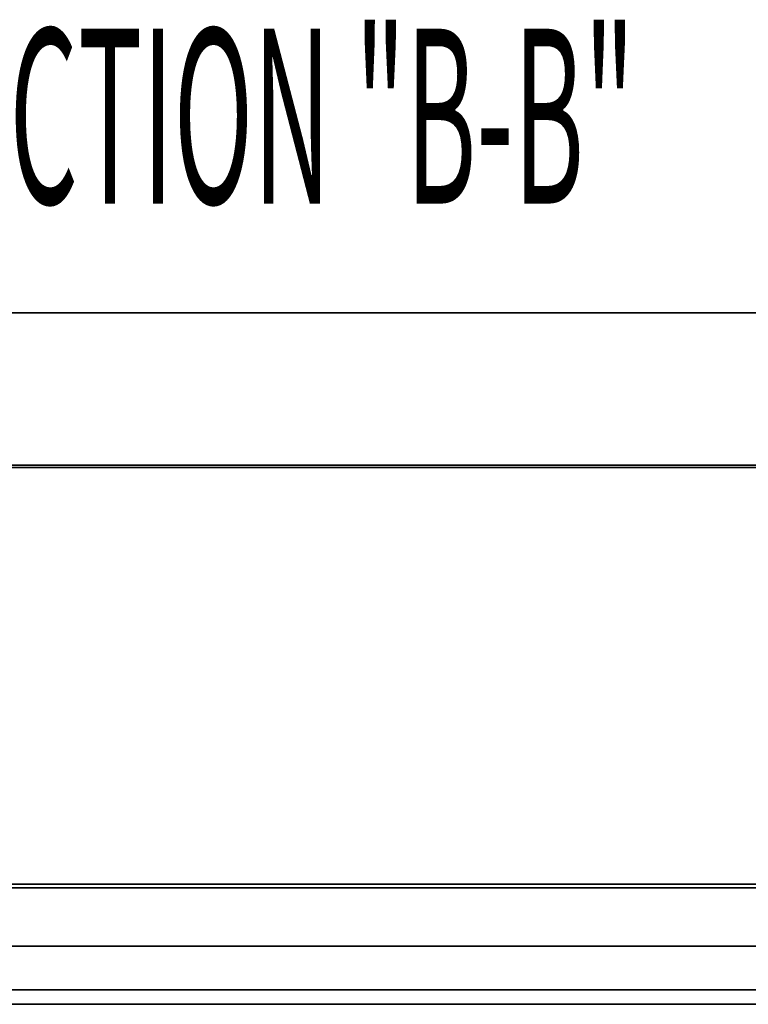
# Model space of a CAD drawing. Extents: x -96 to 98, y -78 to 68.
# Drawn here: x 79 to 85, y 51 to 60 of the extents above; entities that cross this region are included whole.
import ezdxf

# ---------------------------------------------------------------- set-up
doc = ezdxf.new("R2010")
doc.units = 0
doc.layers.add('B1D1DL_End', color=1, linetype='CONTINUOUS')

msp = doc.modelspace()

# ---------------------------------------------------------------- linework, layer by layer
at = {"layer": 'B1D1DL_End', "color": 1}
for p, q in [((93.509549, 57.39549), (78.384549, 57.39549)), ((93.509549, 57.39549), (78.384549, 57.39549)), ((78.384549, 57.39549), (93.509549, 57.39549)), ((93.759549, 56.087991), (74.759549, 56.087991)), ((93.759549, 56.087991), (74.759549, 56.087991)), ((74.759549, 56.087991), (93.759549, 56.087991)), ((74.759549, 56.087991), (93.759549, 56.087991)), ((93.759549, 56.087991), (74.759549, 56.087991)), ((93.759549, 56.067989), (74.759549, 56.067989)), ((74.759549, 56.067989), (93.759549, 56.067989)), ((93.759549, 56.067989), (74.759549, 56.067989)), ((74.759549, 56.067989), (93.759549, 56.067989)), ((93.759549, 52.49299), (74.759549, 52.49299)), ((74.759549, 52.49299), (93.759549, 52.49299)), ((74.759549, 52.49299), (93.759549, 52.49299)), ((93.759549, 52.49299), (74.759549, 52.49299)), ((74.759549, 52.49299), (93.759549, 52.49299)), ((93.759549, 52.49299), (74.759549, 52.49299)), ((74.759549, 52.49299), (93.759549, 52.49299)), ((93.759549, 52.49299), (74.759549, 52.49299)), ((93.759549, 52.462991), (74.759549, 52.462991)), ((74.759549, 52.462991), (93.759549, 52.462991)), ((74.759549, 51.962991), (93.759549, 51.962991)), ((93.759549, 51.962991), (74.759549, 51.962991)), ((74.759549, 51.962991), (93.759549, 51.962991)), ((74.759549, 51.962991), (93.759549, 51.962991)), ((93.759549, 51.962991), (74.759549, 51.962991)), ((74.759549, 51.962991), (93.759549, 51.962991)), ((93.759549, 51.962991), (74.759549, 51.962991)), ((74.759549, 51.587991), (93.759549, 51.587991)), ((93.759549, 51.587991), (74.759549, 51.587991)), ((94.463548, 51.462991), (78.384549, 51.462991)), ((78.384549, 51.462991), (94.463548, 51.462991)), ((94.463548, 51.462991), (78.384549, 51.462991)), ((78.384549, 51.462991), (94.463548, 51.462991))]:
    msp.add_line(p, q, dxfattribs=at)

# ---------------------------------------------------------------- texts
at = {"layer": 'B1D1DL_End', "color": 1, "width": 0.45}
msp.add_text('SECTION "B-B"', height=1.5, dxfattribs=at).set_placement((77.573144, 58.333088))

doc.saveas('drawing.dxf')
